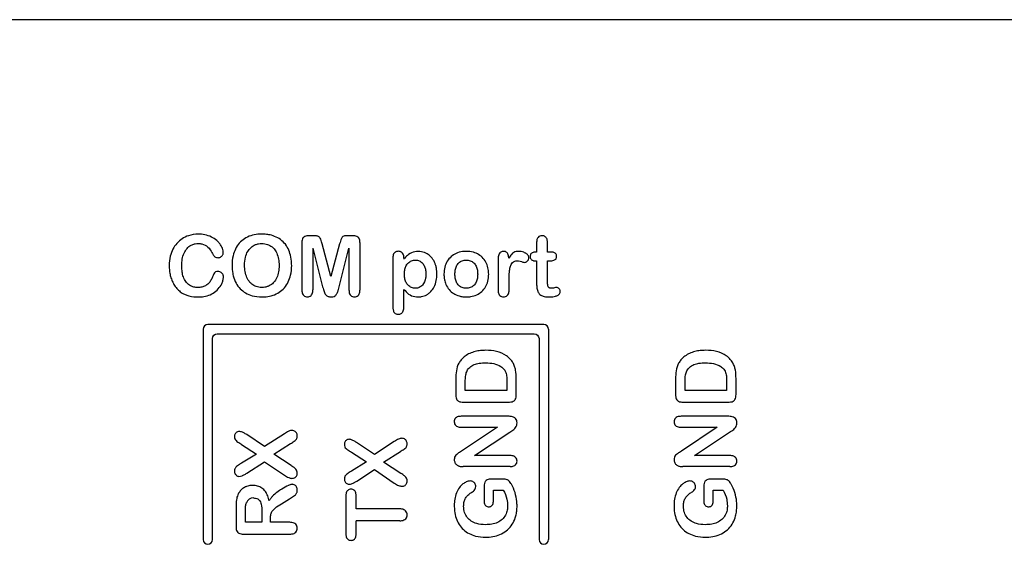
# Model space of a CAD drawing. Units: millimetres. Extents: x 32 to 259, y 187 to 219.
# Drawn here: x 119 to 151, y 202 to 219 of the extents above; entities that cross this region are included whole.
import ezdxf

# ---------------------------------------------------------------- set-up
doc = ezdxf.new("R2010")
doc.units = ezdxf.units.MM
doc.header["$LTSCALE"] = 26.453346
doc.layers.get('0').update_dxf_attribs({"linetype": 'CONTINUOUS'})

msp = doc.modelspace()

# ---------------------------------------------------------------- linework, layer by layer
at = {"color": 7, "linetype": 'CONTINUOUS'}
for p, q in [((249.455, 218.909), (42.455, 218.909)), ((128.552, 212.034), (128.432, 212.034)), ((129.8, 212.034), (129.679, 212.034)), ((128.192, 211.821), (128.192, 210.304)), ((129.117, 210.734), (128.835, 211.779)), ((129.395, 211.779), (129.117, 210.734)), ((130.042, 211.821), (130.042, 210.304)), ((135.667, 211.727), (135.667, 211.509)), ((136.017, 211.509), (136.017, 211.756)), ((128.542, 211.634), (128.542, 210.305)), ((128.542, 211.634), (128.853, 210.407)), ((129.38, 210.407), (129.692, 211.634)), ((129.692, 211.634), (129.692, 210.305)), ((135.667, 211.509), (135.627, 211.509)), ((136.149, 211.509), (136.017, 211.509)), ((131.092, 211.332), (131.092, 209.775)), ((131.442, 211.329), (131.442, 211.284)), ((134.442, 211.294), (134.442, 210.301)), ((135.619, 211.234), (135.667, 211.234)), ((135.667, 211.234), (135.667, 210.556)), ((136.017, 210.586), (136.017, 211.234)), ((136.017, 211.234), (136.084, 211.234)), ((134.792, 210.303), (134.792, 210.602)), ((131.442, 209.776), (131.442, 210.325)), ((135.895, 209.209), (125.195, 209.209)), ((125.045, 209.059), (125.045, 202.359)), ((125.495, 208.909), (135.595, 208.909)), ((136.045, 209.059), (136.045, 202.359)), ((125.345, 202.359), (125.345, 208.759)), ((135.745, 208.759), (135.745, 202.359)), ((133.095, 207.477), (133.095, 206.964)), ((133.395, 207.109), (133.395, 207.371)), ((134.72, 207.41), (134.72, 207.109)), ((135.02, 206.981), (135.02, 207.49)), ((140.095, 207.477), (140.095, 206.964)), ((140.395, 207.109), (140.395, 207.371)), ((141.72, 207.41), (141.72, 207.109)), ((142.02, 206.981), (142.02, 207.49)), ((134.72, 207.109), (133.395, 207.109)), ((141.72, 207.109), (140.395, 207.109)), ((133.334, 206.734), (134.745, 206.734)), ((140.334, 206.734), (141.745, 206.734)), ((134.79, 206.284), (133.269, 206.284)), ((141.79, 206.284), (140.269, 206.284)), ((127.636, 205.729), (127.005, 205.321)), ((133.269, 205.934), (134.42, 205.934)), ((134.42, 205.934), (133.279, 205.174)), ((133.695, 205.034), (134.815, 205.776)), ((140.269, 205.934), (141.42, 205.934)), ((141.42, 205.934), (140.279, 205.174)), ((140.695, 205.034), (141.815, 205.776)), ((127.005, 205.321), (126.435, 205.7)), ((127.295, 205.075), (127.831, 205.414)), ((130.505, 205.071), (129.935, 205.45)), ((131.136, 205.479), (130.505, 205.071)), ((126.273, 205.39), (126.745, 205.081)), ((129.773, 205.14), (130.245, 204.831)), ((130.795, 204.825), (131.331, 205.164)), ((126.745, 205.081), (126.273, 204.792)), ((126.442, 204.473), (127.005, 204.836)), ((127.005, 204.836), (127.636, 204.405)), ((127.847, 204.715), (127.295, 205.075)), ((130.245, 204.831), (129.773, 204.542)), ((131.347, 204.465), (130.795, 204.825)), ((134.822, 205.034), (133.695, 205.034)), ((141.822, 205.034), (140.695, 205.034)), ((129.942, 204.223), (130.505, 204.586)), ((130.505, 204.586), (131.136, 204.155)), ((134.821, 204.684), (133.328, 204.684)), ((141.821, 204.684), (140.328, 204.684)), ((134.599, 204.284), (134.229, 204.284)), ((141.599, 204.284), (141.229, 204.284)), ((133.995, 204.02), (133.995, 203.578)), ((134.295, 203.628), (134.295, 203.934)), ((134.295, 203.934), (134.608, 203.934)), ((140.995, 204.02), (140.995, 203.578)), ((141.295, 203.628), (141.295, 203.934)), ((141.295, 203.934), (141.608, 203.934)), ((127.54, 203.497), (127.798, 203.654)), ((129.595, 203.761), (129.595, 202.532)), ((129.92, 203.334), (129.92, 203.761)), ((126.095, 203.393), (126.095, 202.769)), ((126.395, 202.909), (126.395, 203.265)), ((126.92, 203.255), (126.92, 202.909)), ((131.309, 203.334), (129.92, 203.334)), ((126.92, 202.909), (126.395, 202.909)), ((127.195, 202.909), (127.195, 203.044)), ((127.809, 202.909), (127.195, 202.909)), ((129.92, 202.532), (129.92, 202.959)), ((131.309, 202.959), (129.92, 202.959)), ((126.333, 202.534), (127.808, 202.534))]:
    msp.add_line(p, q, dxfattribs=at)
msp.add_arc((126.648, 203.442), 0.242, 88.5157, 158.1907, dxfattribs=at)
for points, knots in [([(124.891, 212.084), (124.784, 212.081), (124.607, 212.057), (124.305, 211.913), (124.096, 211.676), (123.982, 211.354), (123.969, 211.181), (123.967, 211.076)], [0, 0, 0, 0, 0.208999, 0.353192, 0.641438, 0.794742, 1, 1, 1, 1]), ([(125.688, 211.501), (125.687, 211.532), (125.679, 211.591), (125.646, 211.671), (125.603, 211.745), (125.549, 211.815), (125.457, 211.905), (125.31, 212), (125.105, 212.072), (124.963, 212.083), (124.891, 212.084)], [0, 0, 0, 0, 0.086792, 0.164077, 0.241362, 0.326132, 0.410903, 0.600902, 0.798562, 1, 1, 1, 1]), ([(126.91, 212.084), (126.871, 212.083), (126.754, 212.081), (126.561, 212.042), (126.359, 211.947), (126.131, 211.75), (126.034, 211.537), (126, 211.39), (125.999, 211.387)], [0, 0, 0, 0, 0.0937, 0.280708, 0.457946, 0.630709, 0.991035, 1, 1, 1, 1]), ([(127.867, 211.087), (127.866, 211.135), (127.862, 211.261), (127.826, 211.46), (127.736, 211.672), (127.555, 211.906), (127.315, 212.034), (127.06, 212.079), (126.965, 212.083), (126.91, 212.084)], [0, 0, 0, 0, 0.091807, 0.254524, 0.391478, 0.524087, 0.796549, 0.895462, 1, 1, 1, 1]), ([(128.432, 212.034), (128.415, 212.034), (128.354, 212.032), (128.277, 212.013), (128.217, 211.956), (128.195, 211.895), (128.192, 211.846), (128.192, 211.821)], [0, 0, 0, 0, 0.138553, 0.499612, 0.599708, 0.799623, 1, 1, 1, 1]), ([(128.835, 211.779), (128.83, 211.799), (128.817, 211.846), (128.795, 211.915), (128.767, 211.977), (128.724, 212.01), (128.683, 212.024), (128.625, 212.033), (128.581, 212.034), (128.552, 212.034)], [0, 0, 0, 0, 0.138294, 0.338425, 0.499945, 0.599859, 0.699871, 0.799884, 1, 1, 1, 1]), ([(129.679, 212.034), (129.637, 212.034), (129.576, 212.033), (129.505, 212.01), (129.47, 211.981), (129.44, 211.933), (129.419, 211.863), (129.403, 211.807), (129.395, 211.779)], [0, 0, 0, 0, 0.288172, 0.418897, 0.499782, 0.599771, 0.799861, 1, 1, 1, 1]), ([(130.042, 211.821), (130.041, 211.832), (130.041, 211.868), (130.033, 211.912), (130.015, 211.949), (129.994, 211.982), (129.92, 212.026), (129.851, 212.033), (129.8, 212.034)], [0, 0, 0, 0, 0.087466, 0.285473, 0.350358, 0.415243, 0.59409, 1, 1, 1, 1]), ([(135.841, 212.034), (135.818, 212.033), (135.771, 212.025), (135.722, 211.99), (135.703, 211.96), (135.696, 211.951)], [0, 0, 0, 0, 0.399626, 0.799372, 1, 1, 1, 1]), ([(135.962, 211.982), (135.955, 211.988), (135.935, 212.006), (135.895, 212.029), (135.859, 212.033), (135.841, 212.034)], [0, 0, 0, 0, 0.200307, 0.600225, 1, 1, 1, 1]), ([(124.367, 211.068), (124.367, 211.091), (124.368, 211.148), (124.375, 211.237), (124.398, 211.373), (124.445, 211.511), (124.555, 211.664), (124.676, 211.744), (124.793, 211.779), (124.861, 211.783), (124.894, 211.784)], [0, 0, 0, 0, 0.068342, 0.166682, 0.265022, 0.465732, 0.638251, 0.801901, 0.90171, 1, 1, 1, 1]), ([(124.894, 211.784), (124.931, 211.783), (125.042, 211.777), (125.215, 211.682), (125.293, 211.559), (125.329, 211.493)], [0, 0, 0, 0, 0.199166, 0.595322, 1, 1, 1, 1]), ([(126.367, 211.09), (126.368, 211.177), (126.382, 211.33), (126.474, 211.579), (126.635, 211.73), (126.813, 211.779), (126.876, 211.783), (126.91, 211.784)], [0, 0, 0, 0, 0.263526, 0.453097, 0.796905, 0.896955, 1, 1, 1, 1]), ([(126.91, 211.784), (126.944, 211.783), (127.034, 211.778), (127.174, 211.732), (127.289, 211.639), (127.354, 211.552), (127.411, 211.445), (127.458, 211.287), (127.465, 211.159), (127.467, 211.09)], [0, 0, 0, 0, 0.099796, 0.268686, 0.435265, 0.514447, 0.593628, 0.794189, 1, 1, 1, 1]), ([(135.696, 211.951), (135.69, 211.937), (135.677, 211.909), (135.666, 211.833), (135.667, 211.773), (135.667, 211.727)], [0, 0, 0, 0, 0.199969, 0.400035, 1, 1, 1, 1]), ([(136.017, 211.756), (136.017, 211.772), (136.016, 211.82), (136.013, 211.884), (135.993, 211.946), (135.973, 211.971), (135.962, 211.982)], [0, 0, 0, 0, 0.200186, 0.600343, 0.800189, 1, 1, 1, 1]), ([(125.329, 211.493), (125.346, 211.461), (125.373, 211.414), (125.431, 211.342), (125.49, 211.334), (125.526, 211.332)], [0, 0, 0, 0, 0.401269, 0.601724, 1, 1, 1, 1]), ([(125.526, 211.332), (125.543, 211.333), (125.578, 211.337), (125.623, 211.364), (125.649, 211.393), (125.661, 211.41), (125.663, 211.413)], [0, 0, 0, 0, 0.311202, 0.622593, 0.934051, 1, 1, 1, 1]), ([(125.663, 211.413), (125.67, 211.425), (125.684, 211.453), (125.687, 211.484), (125.688, 211.501)], [0, 0, 0, 0, 0.440667, 1, 1, 1, 1]), ([(131.17, 211.513), (131.163, 211.509), (131.141, 211.492), (131.111, 211.452), (131.094, 211.393), (131.092, 211.352), (131.092, 211.332)], [0, 0, 0, 0, 0.114372, 0.409201, 0.704626, 1, 1, 1, 1]), ([(131.264, 211.537), (131.244, 211.536), (131.211, 211.533), (131.181, 211.519), (131.17, 211.513)], [0, 0, 0, 0, 0.620506, 1, 1, 1, 1]), ([(131.359, 211.511), (131.349, 211.518), (131.318, 211.533), (131.285, 211.536), (131.264, 211.537)], [0, 0, 0, 0, 0.381931, 1, 1, 1, 1]), ([(131.442, 211.321), (131.442, 211.324), (131.441, 211.347), (131.439, 211.39), (131.42, 211.45), (131.389, 211.489), (131.366, 211.507), (131.359, 211.511)], [0, 0, 0, 0, 0.035962, 0.321283, 0.606524, 0.891391, 1, 1, 1, 1]), ([(131.893, 211.534), (131.857, 211.533), (131.751, 211.527), (131.592, 211.451), (131.502, 211.356), (131.461, 211.308), (131.46, 211.307)], [0, 0, 0, 0, 0.21117, 0.631801, 0.990205, 1, 1, 1, 1]), ([(132.476, 211), (132.47, 211.036), (132.454, 211.1), (132.416, 211.196), (132.353, 211.308), (132.26, 211.413), (132.089, 211.514), (131.965, 211.531), (131.893, 211.534)], [0, 0, 0, 0, 0.129134, 0.238574, 0.348014, 0.557354, 0.756994, 1, 1, 1, 1]), ([(133.427, 211.534), (133.385, 211.533), (133.274, 211.528), (133.048, 211.467), (132.835, 211.285), (132.731, 211.025), (132.718, 210.887), (132.717, 210.809)], [0, 0, 0, 0, 0.110482, 0.295153, 0.62785, 0.798557, 1, 1, 1, 1]), ([(134.142, 210.808), (134.141, 210.862), (134.134, 210.974), (134.083, 211.151), (133.975, 211.32), (133.826, 211.441), (133.641, 211.519), (133.505, 211.533), (133.427, 211.534)], [0, 0, 0, 0, 0.139476, 0.311059, 0.473259, 0.636676, 0.796718, 1, 1, 1, 1]), ([(134.612, 211.534), (134.597, 211.533), (134.552, 211.531), (134.491, 211.494), (134.446, 211.404), (134.443, 211.34), (134.442, 211.294)], [0, 0, 0, 0, 0.136867, 0.394183, 0.591957, 1, 1, 1, 1]), ([(134.78, 211.317), (134.779, 211.331), (134.775, 211.387), (134.759, 211.461), (134.709, 211.511), (134.664, 211.531), (134.633, 211.533), (134.612, 211.534)], [0, 0, 0, 0, 0.138528, 0.537646, 0.699457, 0.79975, 1, 1, 1, 1]), ([(135.093, 211.534), (135.066, 211.533), (135.013, 211.53), (134.936, 211.502), (134.852, 211.428), (134.809, 211.364), (134.78, 211.317)], [0, 0, 0, 0, 0.198063, 0.395941, 0.593945, 1, 1, 1, 1]), ([(135.313, 211.479), (135.295, 211.489), (135.224, 211.52), (135.15, 211.532), (135.093, 211.534)], [0, 0, 0, 0, 0.26282, 1, 1, 1, 1]), ([(135.42, 211.333), (135.42, 211.348), (135.416, 211.377), (135.396, 211.416), (135.367, 211.445), (135.339, 211.465), (135.32, 211.476), (135.313, 211.479)], [0, 0, 0, 0, 0.237453, 0.457022, 0.667875, 0.878727, 1, 1, 1, 1]), ([(135.627, 211.509), (135.611, 211.509), (135.578, 211.507), (135.531, 211.493), (135.477, 211.455), (135.461, 211.405), (135.46, 211.372)], [0, 0, 0, 0, 0.200928, 0.401835, 0.602495, 1, 1, 1, 1]), ([(135.46, 211.372), (135.461, 211.357), (135.465, 211.309), (135.502, 211.266), (135.533, 211.251), (135.536, 211.249)], [0, 0, 0, 0, 0.312851, 0.932796, 1, 1, 1, 1]), ([(136.084, 211.234), (136.098, 211.234), (136.151, 211.236), (136.221, 211.245), (136.277, 211.283), (136.301, 211.322), (136.305, 211.353), (136.305, 211.372)], [0, 0, 0, 0, 0.138459, 0.538221, 0.699924, 0.800177, 1, 1, 1, 1]), ([(136.305, 211.372), (136.305, 211.388), (136.301, 211.42), (136.278, 211.461), (136.241, 211.492), (136.196, 211.507), (136.164, 211.509), (136.149, 211.509)], [0, 0, 0, 0, 0.199878, 0.399779, 0.599715, 0.799839, 1, 1, 1, 1]), ([(123.967, 211.076), (123.967, 211.05), (123.968, 210.998), (123.977, 210.893), (123.997, 210.77), (124.038, 210.643), (124.08, 210.549), (124.129, 210.458), (124.175, 210.395), (124.207, 210.355)], [0, 0, 0, 0, 0.099507, 0.199015, 0.403145, 0.60208, 0.701584, 0.801089, 1, 1, 1, 1]), ([(124.881, 210.384), (124.837, 210.386), (124.745, 210.392), (124.627, 210.441), (124.544, 210.508), (124.491, 210.571), (124.449, 210.642), (124.416, 210.718), (124.393, 210.796), (124.372, 210.913), (124.368, 211.003), (124.367, 211.068)], [0, 0, 0, 0, 0.134123, 0.298507, 0.380788, 0.463069, 0.549101, 0.635132, 0.717114, 0.799096, 1, 1, 1, 1]), ([(126.916, 210.384), (126.883, 210.385), (126.823, 210.388), (126.738, 210.411), (126.639, 210.454), (126.524, 210.55), (126.434, 210.693), (126.375, 210.895), (126.368, 211.02), (126.367, 211.09)], [0, 0, 0, 0, 0.096406, 0.176327, 0.256248, 0.413561, 0.599298, 0.796068, 1, 1, 1, 1]), ([(127.467, 211.09), (127.466, 211.054), (127.462, 210.946), (127.44, 210.803), (127.373, 210.648), (127.308, 210.559), (127.234, 210.482), (127.135, 210.425), (127.016, 210.389), (126.949, 210.385), (126.916, 210.384)], [0, 0, 0, 0, 0.1041, 0.310991, 0.489745, 0.564324, 0.638902, 0.802334, 0.901167, 1, 1, 1, 1]), ([(126.918, 210.084), (126.963, 210.085), (127.08, 210.088), (127.277, 210.128), (127.476, 210.223), (127.701, 210.418), (127.846, 210.734), (127.865, 210.981), (127.867, 211.087)], [0, 0, 0, 0, 0.085949, 0.227155, 0.367078, 0.508606, 0.796616, 1, 1, 1, 1]), ([(131.459, 210.805), (131.46, 210.848), (131.462, 210.912), (131.482, 210.996), (131.503, 211.057), (131.526, 211.1), (131.542, 211.121), (131.545, 211.125)], [0, 0, 0, 0, 0.382022, 0.573054, 0.764087, 0.955111, 1, 1, 1, 1]), ([(131.545, 211.125), (131.555, 211.138), (131.58, 211.167), (131.626, 211.206), (131.701, 211.248), (131.766, 211.258), (131.809, 211.259)], [0, 0, 0, 0, 0.160754, 0.370855, 0.580956, 1, 1, 1, 1]), ([(131.809, 211.259), (131.83, 211.258), (131.872, 211.256), (131.931, 211.235), (131.985, 211.203), (132.048, 211.147), (132.103, 211.055), (132.136, 210.936), (132.141, 210.854), (132.142, 210.811)], [0, 0, 0, 0, 0.098657, 0.197313, 0.295987, 0.394661, 0.591693, 0.795848, 1, 1, 1, 1]), ([(133.067, 210.808), (133.068, 210.853), (133.072, 210.936), (133.11, 211.065), (133.183, 211.175), (133.278, 211.234), (133.362, 211.257), (133.406, 211.259), (133.427, 211.259)], [0, 0, 0, 0, 0.20451, 0.403514, 0.602244, 0.800824, 0.900412, 1, 1, 1, 1]), ([(133.427, 211.259), (133.449, 211.259), (133.493, 211.257), (133.557, 211.24), (133.616, 211.211), (133.668, 211.171), (133.71, 211.121), (133.744, 211.064), (133.767, 211.003), (133.787, 210.916), (133.791, 210.853), (133.792, 210.808)], [0, 0, 0, 0, 0.099653, 0.199307, 0.298919, 0.398532, 0.498168, 0.597803, 0.697479, 0.797155, 1, 1, 1, 1]), ([(134.792, 210.602), (134.792, 210.691), (134.795, 210.849), (134.822, 211.022), (134.862, 211.135), (134.919, 211.198), (134.98, 211.23), (135.022, 211.233), (135.047, 211.234)], [0, 0, 0, 0, 0.357842, 0.561879, 0.726438, 0.832433, 0.898082, 1, 1, 1, 1]), ([(135.047, 211.234), (135.079, 211.233), (135.141, 211.225), (135.215, 211.198), (135.261, 211.187), (135.277, 211.185)], [0, 0, 0, 0, 0.399843, 0.800028, 1, 1, 1, 1]), ([(135.277, 211.185), (135.292, 211.186), (135.323, 211.191), (135.362, 211.214), (135.396, 211.246), (135.41, 211.274), (135.415, 211.29), (135.415, 211.291)], [0, 0, 0, 0, 0.245896, 0.49197, 0.738118, 0.984216, 1, 1, 1, 1]), ([(135.536, 211.249), (135.547, 211.244), (135.575, 211.236), (135.603, 211.235), (135.619, 211.234)], [0, 0, 0, 0, 0.439896, 1, 1, 1, 1]), ([(125.523, 210.895), (125.496, 210.894), (125.438, 210.888), (125.376, 210.812), (125.355, 210.755), (125.343, 210.719)], [0, 0, 0, 0, 0.297563, 0.594414, 1, 1, 1, 1]), ([(125.672, 210.807), (125.669, 210.813), (125.656, 210.834), (125.626, 210.864), (125.577, 210.89), (125.541, 210.894), (125.523, 210.895)], [0, 0, 0, 0, 0.109529, 0.406508, 0.703284, 1, 1, 1, 1]), ([(125.693, 210.722), (125.692, 210.74), (125.69, 210.77), (125.678, 210.797), (125.672, 210.807)], [0, 0, 0, 0, 0.613201, 1, 1, 1, 1]), ([(125.99, 210.835), (125.995, 210.808), (126.018, 210.7), (126.086, 210.524), (126.216, 210.342), (126.399, 210.2), (126.633, 210.103), (126.812, 210.087), (126.918, 210.084)], [0, 0, 0, 0, 0.0622, 0.251321, 0.421302, 0.586421, 0.759598, 1, 1, 1, 1]), ([(131.809, 210.359), (131.788, 210.36), (131.746, 210.363), (131.684, 210.381), (131.628, 210.412), (131.579, 210.452), (131.538, 210.501), (131.495, 210.574), (131.464, 210.682), (131.46, 210.76), (131.459, 210.805)], [0, 0, 0, 0, 0.099152, 0.198304, 0.297461, 0.396619, 0.495784, 0.594949, 0.793128, 1, 1, 1, 1]), ([(132.142, 210.811), (132.141, 210.768), (132.135, 210.649), (132.071, 210.48), (131.952, 210.391), (131.872, 210.363), (131.83, 210.36), (131.809, 210.359)], [0, 0, 0, 0, 0.204565, 0.601941, 0.800708, 0.900354, 1, 1, 1, 1]), ([(131.893, 210.084), (131.931, 210.085), (132.026, 210.092), (132.145, 210.136), (132.241, 210.2), (132.329, 210.282), (132.411, 210.402), (132.483, 210.613), (132.49, 210.74), (132.492, 210.813)], [0, 0, 0, 0, 0.107071, 0.26832, 0.35056, 0.432799, 0.602282, 0.794504, 1, 1, 1, 1]), ([(132.492, 210.813), (132.491, 210.843), (132.489, 210.908), (132.482, 210.969), (132.476, 211)], [0, 0, 0, 0, 0.46633, 1, 1, 1, 1]), ([(132.717, 210.809), (132.718, 210.763), (132.721, 210.703), (132.731, 210.645), (132.733, 210.631)], [0, 0, 0, 0, 0.750483, 1, 1, 1, 1]), ([(133.427, 210.359), (133.406, 210.36), (133.362, 210.362), (133.278, 210.384), (133.184, 210.443), (133.11, 210.554), (133.073, 210.681), (133.068, 210.764), (133.067, 210.808)], [0, 0, 0, 0, 0.099105, 0.19821, 0.39581, 0.593611, 0.794505, 1, 1, 1, 1]), ([(133.792, 210.808), (133.791, 210.764), (133.787, 210.701), (133.767, 210.614), (133.743, 210.554), (133.71, 210.497), (133.653, 210.431), (133.556, 210.37), (133.472, 210.361), (133.427, 210.359)], [0, 0, 0, 0, 0.201911, 0.301044, 0.400178, 0.499281, 0.598384, 0.79598, 1, 1, 1, 1]), ([(133.427, 210.084), (133.478, 210.085), (133.59, 210.092), (133.757, 210.14), (133.99, 210.292), (134.119, 210.527), (134.14, 210.731), (134.142, 210.808)], [0, 0, 0, 0, 0.130929, 0.306626, 0.465568, 0.799917, 1, 1, 1, 1]), ([(125.343, 210.719), (125.328, 210.68), (125.304, 210.626), (125.258, 210.557), (125.202, 210.495), (125.138, 210.446), (125.062, 210.412), (124.983, 210.39), (124.922, 210.385), (124.881, 210.384)], [0, 0, 0, 0, 0.20227, 0.301641, 0.401013, 0.602657, 0.702028, 0.801399, 1, 1, 1, 1]), ([(124.902, 210.084), (124.925, 210.085), (125.014, 210.086), (125.184, 210.112), (125.375, 210.199), (125.528, 210.326), (125.635, 210.481), (125.674, 210.592), (125.691, 210.666), (125.692, 210.703), (125.693, 210.722)], [0, 0, 0, 0, 0.063107, 0.240976, 0.428656, 0.627211, 0.798019, 0.898954, 0.949477, 1, 1, 1, 1]), ([(132.733, 210.631), (132.743, 210.58), (132.776, 210.471), (132.913, 210.249), (133.11, 210.129), (133.313, 210.088), (133.389, 210.085), (133.427, 210.084)], [0, 0, 0, 0, 0.16789, 0.364817, 0.764973, 0.882487, 1, 1, 1, 1]), ([(135.667, 210.556), (135.667, 210.5), (135.671, 210.409), (135.692, 210.271), (135.742, 210.188), (135.798, 210.14), (135.853, 210.113), (135.915, 210.096), (135.982, 210.086), (136.03, 210.084), (136.054, 210.084)], [0, 0, 0, 0, 0.236298, 0.413351, 0.549599, 0.633969, 0.717473, 0.800977, 0.900489, 1, 1, 1, 1]), ([(136.138, 210.359), (136.129, 210.359), (136.108, 210.36), (136.078, 210.368), (136.053, 210.386), (136.031, 210.418), (136.019, 210.467), (136.018, 210.527), (136.017, 210.566), (136.017, 210.586)], [0, 0, 0, 0, 0.088281, 0.219156, 0.300033, 0.400056, 0.599668, 0.799827, 1, 1, 1, 1]), ([(124.207, 210.355), (124.244, 210.316), (124.312, 210.249), (124.498, 210.135), (124.668, 210.098), (124.825, 210.085), (124.876, 210.084), (124.902, 210.084)], [0, 0, 0, 0, 0.205245, 0.401732, 0.803348, 0.901674, 1, 1, 1, 1]), ([(128.192, 210.304), (128.192, 210.283), (128.194, 210.22), (128.229, 210.136), (128.302, 210.09), (128.345, 210.085), (128.366, 210.084)], [0, 0, 0, 0, 0.200796, 0.599167, 0.79953, 1, 1, 1, 1]), ([(128.366, 210.084), (128.387, 210.085), (128.43, 210.089), (128.486, 210.125), (128.523, 210.178), (128.539, 210.241), (128.541, 210.284), (128.542, 210.305)], [0, 0, 0, 0, 0.199985, 0.399754, 0.599575, 0.799777, 1, 1, 1, 1]), ([(128.853, 210.407), (128.861, 210.378), (128.88, 210.304), (128.906, 210.214), (128.951, 210.152), (128.986, 210.121), (129.026, 210.098), (129.071, 210.086), (129.101, 210.085), (129.117, 210.084)], [0, 0, 0, 0, 0.200135, 0.499888, 0.599916, 0.699926, 0.799936, 0.899968, 1, 1, 1, 1]), ([(129.117, 210.084), (129.138, 210.085), (129.184, 210.087), (129.243, 210.112), (129.283, 210.151), (129.312, 210.187), (129.331, 210.229), (129.344, 210.274), (129.361, 210.333), (129.373, 210.377), (129.38, 210.407)], [0, 0, 0, 0, 0.138201, 0.299683, 0.399703, 0.499726, 0.599748, 0.69981, 0.799873, 1, 1, 1, 1]), ([(129.692, 210.305), (129.692, 210.284), (129.694, 210.242), (129.715, 210.16), (129.78, 210.092), (129.844, 210.085), (129.865, 210.084)], [0, 0, 0, 0, 0.200992, 0.401913, 0.799323, 1, 1, 1, 1]), ([(129.865, 210.084), (129.886, 210.085), (129.95, 210.091), (130.018, 210.157), (130.039, 210.24), (130.041, 210.282), (130.042, 210.304)], [0, 0, 0, 0, 0.200812, 0.597982, 0.798962, 1, 1, 1, 1]), ([(131.442, 210.325), (131.488, 210.269), (131.583, 210.165), (131.749, 210.09), (131.858, 210.085), (131.893, 210.084)], [0, 0, 0, 0, 0.403086, 0.803671, 1, 1, 1, 1]), ([(134.442, 210.301), (134.442, 210.28), (134.444, 210.238), (134.461, 210.177), (134.498, 210.125), (134.552, 210.09), (134.594, 210.085), (134.615, 210.084)], [0, 0, 0, 0, 0.200241, 0.400338, 0.600187, 0.800061, 1, 1, 1, 1]), ([(134.615, 210.084), (134.636, 210.085), (134.679, 210.09), (134.734, 210.125), (134.772, 210.177), (134.789, 210.239), (134.791, 210.281), (134.792, 210.303)], [0, 0, 0, 0, 0.199937, 0.399754, 0.599633, 0.799773, 1, 1, 1, 1]), ([(136.054, 210.084), (136.067, 210.084), (136.144, 210.085), (136.239, 210.094), (136.347, 210.136), (136.407, 210.187), (136.42, 210.235), (136.421, 210.262)], [0, 0, 0, 0, 0.086662, 0.499249, 0.695446, 0.823739, 1, 1, 1, 1]), ([(136.308, 210.381), (136.297, 210.381), (136.262, 210.379), (136.207, 210.366), (136.161, 210.36), (136.138, 210.359)], [0, 0, 0, 0, 0.200026, 0.600098, 1, 1, 1, 1]), ([(136.421, 210.262), (136.421, 210.274), (136.419, 210.298), (136.402, 210.331), (136.376, 210.358), (136.345, 210.378), (136.32, 210.381), (136.308, 210.381)], [0, 0, 0, 0, 0.200182, 0.400019, 0.600037, 0.8, 1, 1, 1, 1]), ([(131.092, 209.775), (131.092, 209.742), (131.096, 209.673), (131.122, 209.577), (131.187, 209.543), (131.23, 209.535), (131.253, 209.534), (131.264, 209.534)], [0, 0, 0, 0, 0.288974, 0.618814, 0.799391, 0.899696, 1, 1, 1, 1]), ([(131.264, 209.534), (131.28, 209.535), (131.325, 209.537), (131.388, 209.573), (131.437, 209.663), (131.441, 209.729), (131.442, 209.776)], [0, 0, 0, 0, 0.136933, 0.394659, 0.592502, 1, 1, 1, 1]), ([(134.053, 208.384), (133.992, 208.384), (133.91, 208.381), (133.791, 208.364), (133.706, 208.346), (133.623, 208.321), (133.514, 208.278), (133.387, 208.205), (133.303, 208.123), (133.265, 208.08)], [0, 0, 0, 0, 0.205545, 0.304892, 0.404238, 0.503586, 0.602934, 0.801476, 1, 1, 1, 1]), ([(134.838, 208.096), (134.797, 208.139), (134.677, 208.25), (134.392, 208.369), (134.169, 208.383), (134.053, 208.384)], [0, 0, 0, 0, 0.204084, 0.598314, 1, 1, 1, 1]), ([(141.053, 208.384), (140.992, 208.384), (140.91, 208.381), (140.791, 208.364), (140.706, 208.346), (140.623, 208.321), (140.514, 208.278), (140.387, 208.205), (140.303, 208.123), (140.265, 208.08)], [0, 0, 0, 0, 0.205545, 0.304892, 0.404238, 0.503586, 0.602934, 0.801476, 1, 1, 1, 1]), ([(141.838, 208.096), (141.797, 208.139), (141.677, 208.25), (141.392, 208.369), (141.169, 208.383), (141.053, 208.384)], [0, 0, 0, 0, 0.204084, 0.598314, 1, 1, 1, 1]), ([(133.265, 208.08), (133.237, 208.045), (133.162, 207.944), (133.102, 207.731), (133.096, 207.564), (133.095, 207.477)], [0, 0, 0, 0, 0.200583, 0.599711, 1, 1, 1, 1]), ([(133.395, 207.371), (133.396, 207.449), (133.401, 207.544), (133.428, 207.668), (133.452, 207.733), (133.49, 207.791), (133.541, 207.844), (133.604, 207.891), (133.678, 207.93), (133.758, 207.955), (133.847, 207.973), (133.945, 207.982), (134.015, 207.984), (134.05, 207.984)], [0, 0, 0, 0, 0.223078, 0.289844, 0.35661, 0.420582, 0.484554, 0.563647, 0.64274, 0.722001, 0.801262, 0.900631, 1, 1, 1, 1]), ([(134.05, 207.984), (134.136, 207.983), (134.303, 207.972), (134.482, 207.909), (134.585, 207.832), (134.614, 207.801), (134.628, 207.785)], [0, 0, 0, 0, 0.401527, 0.803968, 0.901984, 1, 1, 1, 1]), ([(135.02, 207.49), (135.019, 207.572), (135.011, 207.716), (134.971, 207.872), (134.926, 207.973), (134.879, 208.046), (134.852, 208.079), (134.838, 208.096)], [0, 0, 0, 0, 0.386204, 0.593029, 0.796456, 0.898228, 1, 1, 1, 1]), ([(140.265, 208.08), (140.237, 208.045), (140.162, 207.944), (140.102, 207.731), (140.096, 207.564), (140.095, 207.477)], [0, 0, 0, 0, 0.200583, 0.599711, 1, 1, 1, 1]), ([(140.395, 207.371), (140.396, 207.449), (140.401, 207.544), (140.428, 207.668), (140.452, 207.733), (140.49, 207.791), (140.541, 207.844), (140.604, 207.891), (140.678, 207.93), (140.758, 207.955), (140.847, 207.973), (140.945, 207.982), (141.015, 207.984), (141.05, 207.984)], [0, 0, 0, 0, 0.223078, 0.289844, 0.35661, 0.420582, 0.484554, 0.563647, 0.64274, 0.722001, 0.801262, 0.900631, 1, 1, 1, 1]), ([(141.05, 207.984), (141.136, 207.983), (141.303, 207.972), (141.482, 207.909), (141.585, 207.832), (141.614, 207.801), (141.628, 207.785)], [0, 0, 0, 0, 0.401527, 0.803968, 0.901984, 1, 1, 1, 1]), ([(142.02, 207.49), (142.019, 207.572), (142.011, 207.716), (141.971, 207.872), (141.926, 207.973), (141.879, 208.046), (141.852, 208.079), (141.838, 208.096)], [0, 0, 0, 0, 0.386204, 0.593029, 0.796456, 0.898228, 1, 1, 1, 1]), ([(134.628, 207.785), (134.645, 207.765), (134.691, 207.696), (134.714, 207.597), (134.72, 207.488), (134.72, 207.436), (134.72, 207.41)], [0, 0, 0, 0, 0.196794, 0.605869, 0.802927, 1, 1, 1, 1]), ([(141.628, 207.785), (141.645, 207.765), (141.691, 207.696), (141.714, 207.597), (141.72, 207.488), (141.72, 207.436), (141.72, 207.41)], [0, 0, 0, 0, 0.196794, 0.605869, 0.802927, 1, 1, 1, 1]), ([(134.745, 206.734), (134.765, 206.735), (134.814, 206.736), (134.887, 206.743), (134.95, 206.772), (134.994, 206.824), (135.017, 206.894), (135.019, 206.952), (135.02, 206.981)], [0, 0, 0, 0, 0.1384, 0.338597, 0.500033, 0.600082, 0.799809, 1, 1, 1, 1]), ([(141.745, 206.734), (141.765, 206.735), (141.814, 206.736), (141.887, 206.743), (141.95, 206.772), (141.994, 206.824), (142.017, 206.894), (142.019, 206.952), (142.02, 206.981)], [0, 0, 0, 0, 0.1384, 0.338597, 0.500033, 0.600082, 0.799809, 1, 1, 1, 1]), ([(133.095, 206.964), (133.095, 206.946), (133.097, 206.883), (133.124, 206.804), (133.217, 206.74), (133.282, 206.736), (133.334, 206.734)], [0, 0, 0, 0, 0.13778, 0.495115, 0.594826, 1, 1, 1, 1]), ([(140.095, 206.964), (140.095, 206.946), (140.097, 206.883), (140.124, 206.804), (140.217, 206.74), (140.282, 206.736), (140.334, 206.734)], [0, 0, 0, 0, 0.13778, 0.495115, 0.594826, 1, 1, 1, 1]), ([(133.269, 206.284), (133.247, 206.283), (133.183, 206.282), (133.097, 206.248), (133.05, 206.172), (133.046, 206.129), (133.045, 206.107)], [0, 0, 0, 0, 0.200792, 0.599273, 0.799526, 1, 1, 1, 1]), ([(133.045, 206.107), (133.046, 206.086), (133.051, 206.043), (133.087, 205.987), (133.162, 205.94), (133.226, 205.936), (133.269, 205.934)], [0, 0, 0, 0, 0.198959, 0.397753, 0.596741, 1, 1, 1, 1]), ([(135.045, 206.077), (135.044, 206.102), (135.04, 206.152), (135.003, 206.22), (134.915, 206.277), (134.841, 206.283), (134.79, 206.284)], [0, 0, 0, 0, 0.198394, 0.396498, 0.594672, 1, 1, 1, 1]), ([(134.815, 205.776), (134.859, 205.806), (134.927, 205.848), (135.003, 205.924), (135.039, 205.997), (135.044, 206.05), (135.045, 206.077)], [0, 0, 0, 0, 0.400232, 0.600311, 0.80006, 1, 1, 1, 1]), ([(140.269, 206.284), (140.247, 206.283), (140.183, 206.282), (140.097, 206.248), (140.05, 206.172), (140.046, 206.129), (140.045, 206.107)], [0, 0, 0, 0, 0.200792, 0.599273, 0.799526, 1, 1, 1, 1]), ([(140.045, 206.107), (140.046, 206.086), (140.051, 206.043), (140.087, 205.987), (140.162, 205.94), (140.226, 205.936), (140.269, 205.934)], [0, 0, 0, 0, 0.198959, 0.397753, 0.596741, 1, 1, 1, 1]), ([(142.045, 206.077), (142.044, 206.102), (142.04, 206.152), (142.003, 206.22), (141.915, 206.277), (141.841, 206.283), (141.79, 206.284)], [0, 0, 0, 0, 0.198394, 0.396498, 0.594672, 1, 1, 1, 1]), ([(141.815, 205.776), (141.859, 205.806), (141.927, 205.848), (142.003, 205.924), (142.039, 205.997), (142.044, 206.05), (142.045, 206.077)], [0, 0, 0, 0, 0.400232, 0.600311, 0.80006, 1, 1, 1, 1]), ([(126.194, 205.801), (126.177, 205.801), (126.144, 205.796), (126.087, 205.761), (126.048, 205.701), (126.045, 205.651), (126.045, 205.635)], [0, 0, 0, 0, 0.20029, 0.400743, 0.799387, 1, 1, 1, 1]), ([(126.435, 205.7), (126.42, 205.71), (126.375, 205.739), (126.313, 205.772), (126.247, 205.796), (126.212, 205.801), (126.194, 205.801)], [0, 0, 0, 0, 0.20008, 0.600095, 0.800104, 1, 1, 1, 1]), ([(127.878, 205.834), (127.86, 205.833), (127.824, 205.83), (127.741, 205.797), (127.681, 205.758), (127.636, 205.729)], [0, 0, 0, 0, 0.199923, 0.399936, 1, 1, 1, 1]), ([(128.045, 205.657), (128.044, 205.675), (128.041, 205.711), (128.018, 205.762), (127.981, 205.803), (127.932, 205.829), (127.896, 205.833), (127.878, 205.834)], [0, 0, 0, 0, 0.20008, 0.400178, 0.600069, 0.800027, 1, 1, 1, 1]), ([(126.045, 205.635), (126.046, 205.611), (126.051, 205.563), (126.112, 205.487), (126.194, 205.441), (126.253, 205.403), (126.273, 205.39)], [0, 0, 0, 0, 0.199816, 0.399532, 0.799757, 1, 1, 1, 1]), ([(127.831, 205.414), (127.869, 205.439), (127.927, 205.475), (127.992, 205.522), (128.02, 205.558), (128.035, 205.589), (128.043, 205.623), (128.044, 205.645), (128.045, 205.657)], [0, 0, 0, 0, 0.40009, 0.599958, 0.699974, 0.79999, 0.899995, 1, 1, 1, 1]), ([(129.694, 205.551), (129.677, 205.551), (129.644, 205.546), (129.587, 205.511), (129.548, 205.451), (129.545, 205.401), (129.545, 205.385)], [0, 0, 0, 0, 0.20029, 0.400743, 0.799387, 1, 1, 1, 1]), ([(129.935, 205.45), (129.92, 205.46), (129.875, 205.489), (129.813, 205.522), (129.747, 205.546), (129.712, 205.551), (129.694, 205.551)], [0, 0, 0, 0, 0.20008, 0.600095, 0.800104, 1, 1, 1, 1]), ([(131.378, 205.584), (131.36, 205.583), (131.324, 205.58), (131.241, 205.547), (131.181, 205.508), (131.136, 205.479)], [0, 0, 0, 0, 0.199923, 0.399936, 1, 1, 1, 1]), ([(131.545, 205.407), (131.544, 205.425), (131.541, 205.461), (131.518, 205.512), (131.481, 205.553), (131.432, 205.579), (131.396, 205.583), (131.378, 205.584)], [0, 0, 0, 0, 0.20008, 0.400178, 0.600069, 0.800027, 1, 1, 1, 1]), ([(129.545, 205.385), (129.546, 205.361), (129.551, 205.313), (129.612, 205.237), (129.694, 205.191), (129.753, 205.153), (129.773, 205.14)], [0, 0, 0, 0, 0.199816, 0.399532, 0.799757, 1, 1, 1, 1]), ([(131.331, 205.164), (131.369, 205.189), (131.427, 205.225), (131.492, 205.272), (131.52, 205.308), (131.535, 205.339), (131.543, 205.373), (131.544, 205.395), (131.545, 205.407)], [0, 0, 0, 0, 0.40009, 0.599958, 0.699974, 0.79999, 0.899995, 1, 1, 1, 1]), ([(133.279, 205.174), (133.237, 205.148), (133.15, 205.101), (133.053, 205.008), (133.046, 204.932), (133.045, 204.906)], [0, 0, 0, 0, 0.401311, 0.799697, 1, 1, 1, 1]), ([(140.279, 205.174), (140.237, 205.148), (140.15, 205.101), (140.053, 205.008), (140.046, 204.932), (140.045, 204.906)], [0, 0, 0, 0, 0.401311, 0.799697, 1, 1, 1, 1]), ([(126.273, 204.792), (126.259, 204.784), (126.204, 204.75), (126.133, 204.705), (126.075, 204.65), (126.049, 204.601), (126.046, 204.564), (126.045, 204.54)], [0, 0, 0, 0, 0.138287, 0.538472, 0.700187, 0.800231, 1, 1, 1, 1]), ([(133.045, 204.906), (133.046, 204.872), (133.057, 204.821), (133.096, 204.764), (133.133, 204.728), (133.164, 204.712), (133.179, 204.705)], [0, 0, 0, 0, 0.399115, 0.599469, 0.799803, 1, 1, 1, 1]), ([(134.821, 204.684), (134.842, 204.685), (134.885, 204.687), (134.947, 204.704), (135.002, 204.739), (135.039, 204.795), (135.044, 204.838), (135.045, 204.859)], [0, 0, 0, 0, 0.200244, 0.400391, 0.600254, 0.800105, 1, 1, 1, 1]), ([(135.045, 204.859), (135.044, 204.88), (135.039, 204.924), (135.001, 204.978), (134.93, 205.027), (134.864, 205.033), (134.822, 205.034)], [0, 0, 0, 0, 0.200124, 0.400198, 0.600338, 1, 1, 1, 1]), ([(140.045, 204.906), (140.046, 204.872), (140.057, 204.821), (140.096, 204.764), (140.133, 204.728), (140.164, 204.712), (140.179, 204.705)], [0, 0, 0, 0, 0.399115, 0.599469, 0.799803, 1, 1, 1, 1]), ([(141.821, 204.684), (141.842, 204.685), (141.885, 204.687), (141.947, 204.704), (142.002, 204.739), (142.039, 204.795), (142.044, 204.838), (142.045, 204.859)], [0, 0, 0, 0, 0.200244, 0.400391, 0.600254, 0.800105, 1, 1, 1, 1]), ([(142.045, 204.859), (142.044, 204.88), (142.039, 204.924), (142.001, 204.978), (141.93, 205.027), (141.864, 205.033), (141.822, 205.034)], [0, 0, 0, 0, 0.200124, 0.400198, 0.600338, 1, 1, 1, 1]), ([(126.045, 204.54), (126.045, 204.524), (126.048, 204.491), (126.074, 204.431), (126.123, 204.381), (126.173, 204.372), (126.189, 204.371)], [0, 0, 0, 0, 0.200602, 0.401088, 0.799822, 1, 1, 1, 1]), ([(126.275, 204.386), (126.282, 204.389), (126.307, 204.398), (126.363, 204.426), (126.411, 204.454), (126.442, 204.473)], [0, 0, 0, 0, 0.120394, 0.413607, 1, 1, 1, 1]), ([(128.045, 204.473), (128.044, 204.495), (128.04, 204.54), (128.007, 204.599), (127.966, 204.636), (127.93, 204.661), (127.893, 204.686), (127.865, 204.703), (127.847, 204.715)], [0, 0, 0, 0, 0.199878, 0.399666, 0.599692, 0.699766, 0.79984, 1, 1, 1, 1]), ([(128.021, 204.382), (128.028, 204.394), (128.041, 204.424), (128.044, 204.455), (128.045, 204.473)], [0, 0, 0, 0, 0.439205, 1, 1, 1, 1]), ([(129.773, 204.542), (129.759, 204.534), (129.704, 204.5), (129.633, 204.455), (129.575, 204.4), (129.549, 204.351), (129.546, 204.314), (129.545, 204.29)], [0, 0, 0, 0, 0.138287, 0.538472, 0.700187, 0.800231, 1, 1, 1, 1]), ([(133.179, 204.705), (133.189, 204.701), (133.218, 204.692), (133.268, 204.686), (133.308, 204.684), (133.328, 204.684)], [0, 0, 0, 0, 0.200033, 0.600013, 1, 1, 1, 1]), ([(140.179, 204.705), (140.189, 204.701), (140.218, 204.692), (140.268, 204.686), (140.308, 204.684), (140.328, 204.684)], [0, 0, 0, 0, 0.200033, 0.600013, 1, 1, 1, 1]), ([(127.636, 204.405), (127.68, 204.376), (127.753, 204.33), (127.84, 204.311), (127.875, 204.309)], [0, 0, 0, 0, 0.60305, 1, 1, 1, 1]), ([(127.875, 204.309), (127.893, 204.31), (127.928, 204.312), (127.982, 204.334), (128.01, 204.363), (128.021, 204.382)], [0, 0, 0, 0, 0.312511, 0.624898, 1, 1, 1, 1]), ([(129.545, 204.29), (129.545, 204.274), (129.548, 204.241), (129.574, 204.181), (129.623, 204.131), (129.673, 204.122), (129.689, 204.121)], [0, 0, 0, 0, 0.200602, 0.401088, 0.799822, 1, 1, 1, 1]), ([(129.689, 204.121), (129.726, 204.122), (129.781, 204.135), (129.834, 204.161), (129.855, 204.172), (129.859, 204.174)], [0, 0, 0, 0, 0.614572, 0.922782, 1, 1, 1, 1]), ([(131.545, 204.223), (131.544, 204.245), (131.54, 204.29), (131.507, 204.349), (131.466, 204.386), (131.43, 204.411), (131.393, 204.436), (131.365, 204.453), (131.347, 204.465)], [0, 0, 0, 0, 0.199878, 0.399666, 0.599692, 0.699766, 0.79984, 1, 1, 1, 1]), ([(131.375, 204.059), (131.393, 204.06), (131.428, 204.062), (131.495, 204.089), (131.54, 204.152), (131.544, 204.205), (131.545, 204.223)], [0, 0, 0, 0, 0.200695, 0.401312, 0.799349, 1, 1, 1, 1]), ([(133.552, 204.226), (133.531, 204.225), (133.488, 204.22), (133.409, 204.189), (133.308, 204.126), (133.2, 204.015), (133.108, 203.845), (133.052, 203.643), (133.046, 203.516), (133.045, 203.446)], [0, 0, 0, 0, 0.061881, 0.123762, 0.24722, 0.402998, 0.597014, 0.794433, 1, 1, 1, 1]), ([(133.73, 204.044), (133.729, 204.063), (133.726, 204.101), (133.69, 204.169), (133.628, 204.22), (133.571, 204.225), (133.552, 204.226)], [0, 0, 0, 0, 0.200464, 0.400968, 0.799493, 1, 1, 1, 1]), ([(134.229, 204.284), (134.182, 204.283), (134.11, 204.279), (134.043, 204.226), (134.009, 204.172), (134.001, 204.116), (133.995, 204.062), (133.995, 204.034), (133.995, 204.02)], [0, 0, 0, 0, 0.337638, 0.499346, 0.599458, 0.799562, 0.899781, 1, 1, 1, 1]), ([(134.865, 204.121), (134.842, 204.159), (134.812, 204.207), (134.761, 204.251), (134.721, 204.271), (134.665, 204.283), (134.621, 204.284), (134.599, 204.284)], [0, 0, 0, 0, 0.39978, 0.499864, 0.599947, 0.799844, 1, 1, 1, 1]), ([(140.552, 204.226), (140.531, 204.225), (140.488, 204.22), (140.409, 204.189), (140.308, 204.126), (140.2, 204.015), (140.108, 203.845), (140.052, 203.643), (140.046, 203.516), (140.045, 203.446)], [0, 0, 0, 0, 0.061881, 0.123762, 0.24722, 0.402998, 0.597014, 0.794433, 1, 1, 1, 1]), ([(140.73, 204.044), (140.729, 204.063), (140.726, 204.101), (140.69, 204.169), (140.628, 204.22), (140.571, 204.225), (140.552, 204.226)], [0, 0, 0, 0, 0.200464, 0.400968, 0.799493, 1, 1, 1, 1]), ([(141.229, 204.284), (141.182, 204.283), (141.11, 204.279), (141.043, 204.226), (141.009, 204.172), (141.001, 204.116), (140.995, 204.062), (140.995, 204.034), (140.995, 204.02)], [0, 0, 0, 0, 0.337638, 0.499346, 0.599458, 0.799562, 0.899781, 1, 1, 1, 1]), ([(141.865, 204.121), (141.842, 204.159), (141.812, 204.207), (141.761, 204.251), (141.721, 204.271), (141.665, 204.283), (141.621, 204.284), (141.599, 204.284)], [0, 0, 0, 0, 0.39978, 0.499863, 0.599947, 0.799844, 1, 1, 1, 1]), ([(126.427, 204.048), (126.415, 204.044), (126.386, 204.031), (126.34, 204.005), (126.276, 203.96), (126.22, 203.899), (126.177, 203.833), (126.161, 203.797), (126.153, 203.779)], [0, 0, 0, 0, 0.093842, 0.245676, 0.39751, 0.696305, 0.848153, 1, 1, 1, 1]), ([(126.624, 204.084), (126.584, 204.083), (126.518, 204.078), (126.452, 204.058), (126.427, 204.048)], [0, 0, 0, 0, 0.594933, 1, 1, 1, 1]), ([(127.149, 203.589), (127.137, 203.644), (127.108, 203.748), (127.038, 203.891), (126.945, 203.989), (126.855, 204.04), (126.755, 204.077), (126.678, 204.083), (126.624, 204.084)], [0, 0, 0, 0, 0.211812, 0.413768, 0.606558, 0.703138, 0.799719, 1, 1, 1, 1]), ([(127.77, 204.083), (127.691, 204.05), (127.568, 203.983), (127.403, 203.87), (127.277, 203.762), (127.197, 203.67), (127.165, 203.616), (127.149, 203.589)], [0, 0, 0, 0, 0.31872, 0.554801, 0.775076, 0.887538, 1, 1, 1, 1]), ([(127.89, 204.119), (127.887, 204.118), (127.869, 204.117), (127.836, 204.108), (127.799, 204.095), (127.777, 204.086), (127.77, 204.083)], [0, 0, 0, 0, 0.062125, 0.432336, 0.802547, 1, 1, 1, 1]), ([(127.798, 203.654), (127.821, 203.668), (127.865, 203.695), (127.931, 203.736), (127.982, 203.777), (128.015, 203.818), (128.033, 203.853), (128.043, 203.891), (128.044, 203.917), (128.045, 203.93)], [0, 0, 0, 0, 0.200039, 0.400073, 0.599975, 0.699973, 0.799972, 0.899986, 1, 1, 1, 1]), ([(128.045, 203.93), (128.044, 203.948), (128.041, 203.984), (128.022, 204.035), (127.989, 204.078), (127.944, 204.111), (127.908, 204.117), (127.89, 204.119)], [0, 0, 0, 0, 0.200065, 0.400039, 0.599952, 0.800186, 1, 1, 1, 1]), ([(129.635, 203.906), (129.627, 203.897), (129.611, 203.87), (129.597, 203.82), (129.595, 203.781), (129.595, 203.761)], [0, 0, 0, 0, 0.235992, 0.617954, 1, 1, 1, 1]), ([(129.758, 203.962), (129.739, 203.961), (129.699, 203.956), (129.658, 203.932), (129.64, 203.912), (129.635, 203.906)], [0, 0, 0, 0, 0.42009, 0.839893, 1, 1, 1, 1]), ([(129.848, 203.936), (129.838, 203.943), (129.809, 203.957), (129.777, 203.961), (129.758, 203.962)], [0, 0, 0, 0, 0.383917, 1, 1, 1, 1]), ([(129.92, 203.761), (129.919, 203.8), (129.914, 203.86), (129.875, 203.915), (129.854, 203.932), (129.848, 203.936)], [0, 0, 0, 0, 0.59203, 0.888467, 1, 1, 1, 1]), ([(131.136, 204.155), (131.18, 204.126), (131.253, 204.08), (131.34, 204.061), (131.375, 204.059)], [0, 0, 0, 0, 0.60305, 1, 1, 1, 1]), ([(133.345, 203.422), (133.345, 203.463), (133.348, 203.54), (133.38, 203.64), (133.422, 203.709), (133.471, 203.773), (133.553, 203.834), (133.62, 203.879), (133.654, 203.901)], [0, 0, 0, 0, 0.204296, 0.403041, 0.502537, 0.602034, 0.800969, 1, 1, 1, 1]), ([(133.654, 203.901), (133.662, 203.908), (133.689, 203.929), (133.721, 203.977), (133.728, 204.022), (133.73, 204.044)], [0, 0, 0, 0, 0.200495, 0.600418, 1, 1, 1, 1]), ([(134.608, 203.934), (134.655, 203.842), (134.728, 203.68), (134.743, 203.501), (134.745, 203.432)], [0, 0, 0, 0, 0.602052, 1, 1, 1, 1]), ([(135.045, 203.426), (135.044, 203.474), (135.041, 203.615), (134.989, 203.865), (134.909, 204.035), (134.865, 204.121)], [0, 0, 0, 0, 0.202337, 0.595517, 1, 1, 1, 1]), ([(140.345, 203.422), (140.345, 203.463), (140.348, 203.54), (140.38, 203.64), (140.422, 203.709), (140.471, 203.773), (140.553, 203.834), (140.62, 203.879), (140.654, 203.901)], [0, 0, 0, 0, 0.204296, 0.403041, 0.502537, 0.602034, 0.800969, 1, 1, 1, 1]), ([(140.654, 203.901), (140.662, 203.908), (140.689, 203.929), (140.721, 203.977), (140.728, 204.022), (140.73, 204.044)], [0, 0, 0, 0, 0.200495, 0.600418, 1, 1, 1, 1]), ([(141.608, 203.934), (141.655, 203.842), (141.728, 203.68), (141.743, 203.501), (141.745, 203.432)], [0, 0, 0, 0, 0.602052, 1, 1, 1, 1]), ([(142.045, 203.426), (142.044, 203.474), (142.041, 203.615), (141.989, 203.865), (141.909, 204.035), (141.865, 204.121)], [0, 0, 0, 0, 0.202337, 0.595517, 1, 1, 1, 1]), ([(126.153, 203.779), (126.142, 203.755), (126.123, 203.706), (126.096, 203.575), (126.095, 203.473), (126.095, 203.393)], [0, 0, 0, 0, 0.198354, 0.396751, 1, 1, 1, 1]), ([(126.395, 203.265), (126.395, 203.283), (126.395, 203.337), (126.398, 203.409), (126.408, 203.481), (126.418, 203.517), (126.425, 203.536), (126.425, 203.538)], [0, 0, 0, 0, 0.195427, 0.586253, 0.781675, 0.976962, 1, 1, 1, 1]), ([(126.651, 203.684), (126.652, 203.684), (126.674, 203.684), (126.721, 203.681), (126.779, 203.661), (126.855, 203.604), (126.918, 203.45), (126.918, 203.338), (126.92, 203.255)], [0, 0, 0, 0, 0.005851, 0.113358, 0.234294, 0.309127, 0.581649, 1, 1, 1, 1]), ([(133.995, 203.578), (133.995, 203.56), (133.997, 203.526), (134.015, 203.476), (134.049, 203.436), (134.095, 203.409), (134.129, 203.405), (134.147, 203.404)], [0, 0, 0, 0, 0.200143, 0.400246, 0.600191, 0.80013, 1, 1, 1, 1]), ([(134.147, 203.404), (134.161, 203.405), (134.192, 203.406), (134.23, 203.424), (134.263, 203.458), (134.291, 203.528), (134.294, 203.586), (134.295, 203.628)], [0, 0, 0, 0, 0.136483, 0.295908, 0.394704, 0.591901, 1, 1, 1, 1]), ([(140.995, 203.578), (140.995, 203.56), (140.997, 203.526), (141.015, 203.476), (141.049, 203.436), (141.095, 203.409), (141.129, 203.405), (141.147, 203.404)], [0, 0, 0, 0, 0.200143, 0.400246, 0.600191, 0.80013, 1, 1, 1, 1]), ([(141.147, 203.404), (141.161, 203.405), (141.192, 203.406), (141.23, 203.424), (141.263, 203.458), (141.291, 203.528), (141.294, 203.586), (141.295, 203.628)], [0, 0, 0, 0, 0.136483, 0.295908, 0.394704, 0.591901, 1, 1, 1, 1]), ([(127.195, 203.044), (127.195, 203.065), (127.196, 203.105), (127.208, 203.185), (127.241, 203.261), (127.294, 203.321), (127.387, 203.405), (127.468, 203.454), (127.54, 203.497)], [0, 0, 0, 0, 0.098664, 0.197329, 0.394018, 0.492668, 0.591318, 1, 1, 1, 1]), ([(131.545, 203.148), (131.544, 203.171), (131.539, 203.216), (131.5, 203.275), (131.443, 203.314), (131.377, 203.332), (131.331, 203.334), (131.309, 203.334)], [0, 0, 0, 0, 0.19991, 0.399742, 0.599594, 0.799758, 1, 1, 1, 1]), ([(133.045, 203.446), (133.046, 203.387), (133.051, 203.25), (133.095, 203.047), (133.193, 202.837), (133.381, 202.61), (133.685, 202.459), (133.936, 202.437), (134.045, 202.434)], [0, 0, 0, 0, 0.108633, 0.255983, 0.387894, 0.521176, 0.796792, 1, 1, 1, 1]), ([(134.035, 202.834), (133.94, 202.836), (133.794, 202.849), (133.583, 202.939), (133.452, 203.056), (133.359, 203.229), (133.347, 203.352), (133.345, 203.422)], [0, 0, 0, 0, 0.275772, 0.453923, 0.627042, 0.797462, 1, 1, 1, 1]), ([(134.745, 203.432), (134.744, 203.386), (134.738, 203.29), (134.669, 203.075), (134.475, 202.909), (134.236, 202.843), (134.107, 202.835), (134.035, 202.834)], [0, 0, 0, 0, 0.130134, 0.291691, 0.617945, 0.795902, 1, 1, 1, 1]), ([(134.045, 202.434), (134.082, 202.435), (134.286, 202.44), (134.537, 202.509), (134.795, 202.706), (134.928, 202.888), (135.006, 203.089), (135.04, 203.266), (135.044, 203.373), (135.045, 203.426)], [0, 0, 0, 0, 0.069695, 0.376014, 0.51881, 0.661985, 0.802575, 0.901288, 1, 1, 1, 1]), ([(140.045, 203.446), (140.046, 203.387), (140.051, 203.25), (140.095, 203.047), (140.193, 202.837), (140.381, 202.61), (140.685, 202.459), (140.936, 202.437), (141.045, 202.434)], [0, 0, 0, 0, 0.108633, 0.255983, 0.387894, 0.521176, 0.796792, 1, 1, 1, 1]), ([(141.035, 202.834), (140.94, 202.836), (140.794, 202.849), (140.583, 202.939), (140.452, 203.056), (140.359, 203.229), (140.347, 203.352), (140.345, 203.422)], [0, 0, 0, 0, 0.275772, 0.453923, 0.627042, 0.797462, 1, 1, 1, 1]), ([(141.745, 203.432), (141.744, 203.386), (141.738, 203.29), (141.669, 203.075), (141.475, 202.909), (141.236, 202.843), (141.107, 202.835), (141.035, 202.834)], [0, 0, 0, 0, 0.130134, 0.291691, 0.617945, 0.795902, 1, 1, 1, 1]), ([(141.045, 202.434), (141.082, 202.435), (141.286, 202.44), (141.537, 202.509), (141.795, 202.706), (141.928, 202.888), (142.006, 203.089), (142.04, 203.266), (142.044, 203.373), (142.045, 203.426)], [0, 0, 0, 0, 0.069695, 0.376014, 0.51881, 0.661985, 0.802575, 0.901288, 1, 1, 1, 1]), ([(128.045, 202.722), (128.044, 202.745), (128.039, 202.791), (128.001, 202.85), (127.923, 202.904), (127.855, 202.908), (127.809, 202.909)], [0, 0, 0, 0, 0.197944, 0.395805, 0.593663, 1, 1, 1, 1]), ([(131.309, 202.959), (131.332, 202.96), (131.377, 202.962), (131.444, 202.98), (131.501, 203.02), (131.539, 203.079), (131.544, 203.125), (131.545, 203.148)], [0, 0, 0, 0, 0.200216, 0.400437, 0.600295, 0.800093, 1, 1, 1, 1]), ([(126.095, 202.769), (126.095, 202.752), (126.097, 202.688), (126.123, 202.608), (126.215, 202.541), (126.28, 202.536), (126.333, 202.534)], [0, 0, 0, 0, 0.137886, 0.495736, 0.595517, 1, 1, 1, 1]), ([(127.808, 202.534), (127.831, 202.535), (127.877, 202.537), (127.944, 202.554), (128.002, 202.593), (128.04, 202.653), (128.043, 202.7), (128.045, 202.722)], [0, 0, 0, 0, 0.20023, 0.400399, 0.600182, 0.799918, 1, 1, 1, 1]), ([(129.595, 202.532), (129.595, 202.512), (129.597, 202.474), (129.614, 202.417), (129.648, 202.369), (129.7, 202.339), (129.739, 202.335), (129.758, 202.334)], [0, 0, 0, 0, 0.200216, 0.400363, 0.600283, 0.800093, 1, 1, 1, 1]), ([(129.758, 202.334), (129.777, 202.335), (129.816, 202.339), (129.867, 202.369), (129.902, 202.417), (129.918, 202.474), (129.919, 202.513), (129.92, 202.532)], [0, 0, 0, 0, 0.199983, 0.399763, 0.599641, 0.799759, 1, 1, 1, 1])]:
    msp.add_open_spline(points, degree=3, knots=knots, dxfattribs=at)
for points in [[(125.999, 211.387), (125.977, 211.289), (125.969, 211.191), (125.967, 211.09)], [(125.967, 211.09), (125.969, 211.005), (125.975, 210.919), (125.99, 210.835)], [(135.415, 211.291), (135.418, 211.305), (135.42, 211.319), (135.42, 211.333)], [(125.195, 209.209), (125.116, 209.209), (125.045, 209.138), (125.045, 209.059)], [(136.045, 209.059), (136.045, 209.138), (135.973, 209.209), (135.895, 209.209)], [(125.345, 208.759), (125.345, 208.838), (125.416, 208.909), (125.495, 208.909)], [(135.595, 208.909), (135.673, 208.909), (135.745, 208.838), (135.745, 208.759)], [(126.189, 204.371), (126.218, 204.372), (126.247, 204.377), (126.275, 204.386)], [(129.859, 204.174), (129.887, 204.19), (129.915, 204.206), (129.942, 204.223)], [(125.045, 202.359), (125.045, 202.281), (125.116, 202.209), (125.195, 202.209)], [(125.195, 202.209), (125.273, 202.209), (125.345, 202.281), (125.345, 202.359)], [(135.745, 202.359), (135.745, 202.281), (135.816, 202.209), (135.895, 202.209)], [(135.895, 202.209), (135.973, 202.209), (136.045, 202.281), (136.045, 202.359)]]:
    msp.add_open_spline(points, degree=3, dxfattribs=at)

doc.saveas('drawing.dxf')
